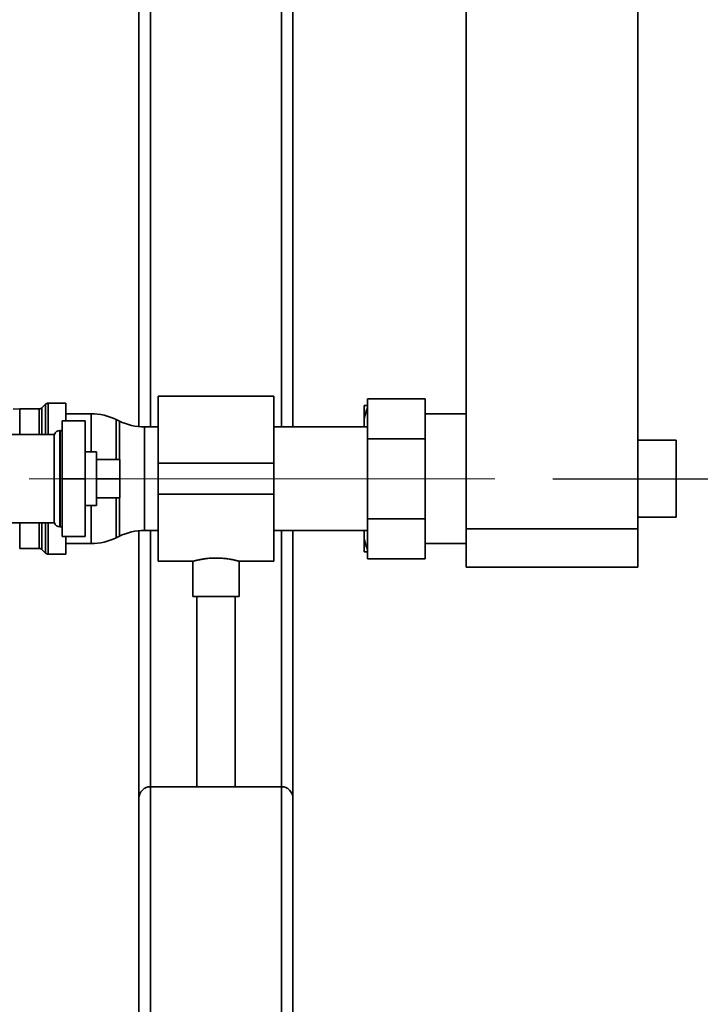
# Paper-space layout 'Blatt1' of a CAD drawing. Units: millimetres. Extents: x 0 to 6300, y 0 to 4455.
# Drawn here: x 1702 to 1879, y 1996 to 2251 of the extents above; entities that cross this region are included whole.
import ezdxf

# ---------------------------------------------------------------- set-up
doc = ezdxf.new("R2010")
doc.units = ezdxf.units.MM
doc.linetypes.add('CENTERX2', pattern=[20.32, 12.7, -2.54, 2.54, -2.54])
doc.layers.add('1', color=7, linetype='Continuous')
doc.styles.add('SLDTEXTSTYLE0', font='TXT', dxfattribs={"width": 0.605})
doc.dimstyles.new('SLDDIMSTYLE0', dxfattribs={"dimtxt": 52.5, "dimasz": 37.5, "dimexe": 0, "dimexo": 0.0625, "dimgap": 13.125, "dimtad": 1, "dimdec": 1, "dimrnd": 1e-09, "dimzin": 12, "dimdsep": 46, "dimtxsty": 'SLDTEXTSTYLE0', "dimsah": 1, "dimcen": 0.09, "dimadec": 0, "dimazin": 3, "dimtfac": 1, "dimtdec": 1, "dimtofl": 0, "dimtmove": 0, "dimatfit": 3, "dimfxl": 1, "dimfrac": 2, "dimtolj": 1, "dimtzin": 12, "dimarcsym": 0})

# ---------------------------------------------------------------- blocks, each defined once
blk = doc.blocks.new('_D')
at = {"layer": '1', "ltscale": 15}
for p, q in [((1840.3, 2132.18), (2042.8, 2132.18)), ((2027.8, 2132.18), (2027.8, 1802.18)), ((1807.8, 1802.18), (2042.8, 1802.18))]:
    blk.add_line(p, q, dxfattribs=at)
for points in [[(2027.8, 2132.18), (2021.8, 2094.68), (2033.8, 2094.68)], [(2027.8, 1802.18), (2033.8, 1839.68), (2021.8, 1839.68)]]:
    blk.add_solid(points, dxfattribs=at)
at = {"layer": '1', "ltscale": 15, "insert": (1960.13, 1907.02), "char_height": 52.5, "attachment_point": 1, "rotation": 90, "style": 'SLDTEXTSTYLE0'}
blk.add_mtext('330', dxfattribs=at)
blk = doc.blocks.new('_D_1')
at = {"layer": '1', "ltscale": 15}
for p, q in [((1852.2, 2791.18), (2147.8, 2791.18)), ((2132.8, 2791.18), (2132.8, 1802.18)), ((1807.8, 1802.18), (2147.8, 1802.18))]:
    blk.add_line(p, q, dxfattribs=at)
for points in [[(2132.8, 2791.18), (2126.8, 2753.68), (2138.8, 2753.68)], [(2132.8, 1802.18), (2138.8, 1839.68), (2126.8, 1839.68)]]:
    blk.add_solid(points, dxfattribs=at)
at = {"layer": '1', "ltscale": 15, "insert": (2065.13, 2236.52), "char_height": 52.5, "attachment_point": 1, "rotation": 90, "style": 'SLDTEXTSTYLE0'}
blk.add_mtext('989', dxfattribs=at)

psp = doc.layouts.new('Blatt1')

# ---------------------------------------------------------------- linework, layer by layer
at = {"color": 7, "linetype": 'Continuous', "lineweight": 35, "ltscale": 15}
for p, q in [((1817.8, 2119.18), (1817.8, 2624.18)), ((1862.4, 2119.18), (1862.4, 2624.18)), ((1732.8, 2511.18), (1732.8, 2145.7)), ((1772.8, 2511.18), (1772.8, 2145.63)), ((1735.8, 2508.18), (1735.8, 2145.63)), ((1769.8, 2508.18), (1769.8, 2145.63)), ((1767.8, 2153.63), (1737.8, 2153.63)), ((1737.8, 2136.18), (1737.8, 2153.63)), ((1767.8, 2136.18), (1767.8, 2153.63)), ((1708.51, 2151.51), (1707.59, 2150.59)), ((1708.51, 2143.68), (1708.51, 2151.51)), ((1713.8, 2151.8), (1709.22, 2151.8)), ((1709.22, 2151.8), (1709.22, 2143.68)), ((1713.8, 2151.8), (1713.8, 2147.18)), ((1791.3, 2147.63), (1791.3, 2151.18)), ((1792.2, 2152.96), (1807.2, 2152.96)), ((1792.2, 2142.57), (1792.2, 2152.96)), ((1807.2, 2152.96), (1807.2, 2142.57)), ((1701.8, 2150.3), (1700.15, 2150.26)), ((1706.89, 2150.3), (1701.8, 2150.3)), ((1701.8, 2150.3), (1701.8, 2143.68)), ((1706.89, 2143.68), (1706.89, 2150.3)), ((1707.59, 2150.59), (1707.59, 2143.68)), ((1720.35, 2149.03), (1713.8, 2149.03)), ((1720.35, 2139.18), (1720.35, 2149.03)), ((1817.8, 2149.03), (1807.2, 2149.03)), ((1712.8, 2147.18), (1712.8, 2132.18)), ((1712.8, 2147.18), (1718.8, 2147.18)), ((1718.8, 2132.18), (1718.8, 2147.18)), ((1727.7, 2147.13), (1726.91, 2147.52)), ((1726.91, 2147.52), (1726.91, 2137.18)), ((1727.7, 2137.18), (1727.7, 2147.13)), ((1791.3, 2145.63), (1791.3, 2147.63)), ((1710.8, 2143.68), (1696.1, 2143.68)), ((1710.8, 2143.68), (1710.8, 2120.68)), ((1712.3, 2144.68), (1712.22, 2144.68)), ((1712.22, 2144.68), (1712.22, 2119.68)), ((1712.3, 2119.68), (1712.3, 2144.68)), ((1737.8, 2145.63), (1734.25, 2145.63)), ((1734.25, 2145.63), (1734.25, 2132.18)), ((1792.2, 2145.63), (1767.8, 2145.63)), ((1792.2, 2121.78), (1792.2, 2142.57)), ((1792.2, 2142.57), (1807.2, 2142.57)), ((1807.2, 2142.57), (1807.2, 2121.78)), ((1872.4, 2142.18), (1862.4, 2142.18)), ((1872.4, 2142.18), (1872.4, 2122.18)), ((1721.8, 2139.18), (1718.8, 2139.18)), ((1721.8, 2139.18), (1721.8, 2128.68)), ((1721.8, 2137.18), (1727.8, 2137.18)), ((1727.8, 2132.18), (1727.8, 2137.18)), ((1737.8, 2128.18), (1737.8, 2136.18)), ((1737.8, 2136.18), (1767.8, 2136.18)), ((1767.8, 2128.18), (1767.8, 2136.18)), ((1712.8, 2132.18), (1718.8, 2132.18)), ((1712.8, 2132.18), (1712.8, 2117.18)), ((1718.8, 2117.18), (1718.8, 2132.18)), ((1721.8, 2132.18), (1727.8, 2132.18)), ((1727.8, 2127.18), (1727.8, 2132.18)), ((1734.25, 2132.18), (1734.25, 2118.73)), ((1721.8, 2128.68), (1721.8, 2125.18)), ((1737.8, 2128.18), (1767.8, 2128.18)), ((1737.8, 2110.73), (1737.8, 2128.18)), ((1767.8, 2110.73), (1767.8, 2128.18)), ((1721.8, 2127.18), (1727.8, 2127.18)), ((1726.91, 2127.18), (1726.91, 2116.83)), ((1727.7, 2117.22), (1727.7, 2127.18)), ((1718.8, 2125.18), (1721.8, 2125.18)), ((1720.35, 2115.33), (1720.35, 2125.18)), ((1696.1, 2120.68), (1710.8, 2120.68)), ((1701.8, 2120.68), (1701.8, 2114.05)), ((1706.89, 2114.05), (1706.89, 2120.68)), ((1707.59, 2120.68), (1707.59, 2113.76)), ((1708.51, 2112.84), (1708.51, 2120.68)), ((1709.22, 2120.68), (1709.22, 2112.55)), ((1792.2, 2111.39), (1792.2, 2121.78)), ((1792.2, 2121.78), (1807.2, 2121.78)), ((1807.2, 2121.78), (1807.2, 2111.39)), ((1862.4, 2122.18), (1872.4, 2122.18)), ((1712.22, 2119.68), (1712.3, 2119.68)), ((1732.8, 2118.65), (1732.8, 2049.18)), ((1734.25, 2118.73), (1737.8, 2118.73)), ((1735.8, 2118.73), (1735.8, 2052.18)), ((1767.8, 2118.73), (1792.2, 2118.73)), ((1769.8, 2118.73), (1769.8, 2052.18)), ((1772.8, 2118.73), (1772.8, 2049.18)), ((1791.3, 2116.72), (1791.3, 2118.73)), ((1817.8, 2109.18), (1817.8, 2119.18)), ((1817.8, 2119.18), (1862.4, 2119.18)), ((1862.4, 2119.18), (1862.4, 2109.18)), ((1712.8, 2117.18), (1718.8, 2117.18)), ((1713.8, 2117.18), (1713.8, 2112.55)), ((1713.8, 2115.33), (1720.35, 2115.33)), ((1726.91, 2116.83), (1727.7, 2117.22)), ((1791.3, 2113.18), (1791.3, 2116.72)), ((1807.2, 2115.33), (1817.8, 2115.33)), ((1701.8, 2114.05), (1706.89, 2114.05)), ((1707.59, 2113.76), (1708.51, 2112.84)), ((1709.22, 2112.55), (1713.8, 2112.55)), ((1737.8, 2110.73), (1746.81, 2110.73)), ((1746.8, 2110.73), (1746.8, 2101.58)), ((1758.79, 2110.73), (1767.8, 2110.73)), ((1758.8, 2101.58), (1758.8, 2110.73)), ((1792.2, 2111.39), (1807.2, 2111.39)), ((1862.4, 2109.18), (1817.8, 2109.18)), ((1752.8, 2101.58), (1746.8, 2101.58)), ((1747.8, 2101.58), (1747.8, 2052.18)), ((1758.8, 2101.58), (1752.8, 2101.58)), ((1757.8, 2052.18), (1757.8, 2101.58)), ((1735.8, 1852.18), (1735.8, 2052.18)), ((1735.8, 2052.18), (1769.8, 2052.18)), ((1769.8, 1852.18), (1769.8, 2052.18)), ((1732.8, 1947.18), (1732.8, 2049.18)), ((1772.8, 1852.18), (1772.8, 2049.18))]:
    psp.add_line(p, q, dxfattribs=at)
at = {"color": 7, "linetype": 'Continuous', "lineweight": 35, "ltscale": 15, "flags": 128}
for points in [[(1712.8, 2144.59), (1712.59, 2144.65), (1712.3, 2144.68)], [(1712.3, 2119.68), (1712.59, 2119.7), (1712.8, 2119.76)]]:
    psp.add_lwpolyline(points, dxfattribs=at)
at = {"color": 7, "linetype": 'Continuous', "lineweight": 35, "ltscale": 225}
for centre, radius, start, end in [((1709.22, 2150.8), 1, 90, 135), ((1706.89, 2151.3), 1, 270, 315), ((1720.35, 2134.03), 15, 64.0935, 90), ((1734.25, 2160.63), 15, 244.0935, 270), ((1712.22, 2143.18), 1.5, 90, 160.5288), ((1712.22, 2121.18), 1.5, 199.4712, 270), ((1734.25, 2103.73), 15, 90, 115.9065), ((1720.35, 2130.33), 15, 270, 295.9065), ((1706.89, 2113.05), 1, 45, 90), ((1709.22, 2113.55), 1, 225, 270), ((1735.8, 2049.18), 3, 90, 180), ((1769.8, 2049.18), 3, 0, 90)]:
    psp.add_arc(centre, radius, start, end, dxfattribs=at)
at = {"color": 7, "linetype": 'Continuous', "lineweight": 35, "ltscale": 15}
for points, knots in [([(1791.3, 2151.18), (1791.45, 2151.18), (1791.74, 2151.18), (1792.11, 2151.18), (1792.3, 2151.18)], [0, 0, 0, 0, 0.499503, 1, 1, 1, 1]), ([(1792.2, 2150.85), (1792.04, 2150.36), (1791.7, 2149.3), (1791.44, 2148.21), (1791.3, 2147.63)], [0, 0, 0, 0, 0.4620788, 1, 1, 1, 1]), ([(1791.3, 2116.72), (1791.45, 2116.12), (1791.71, 2115.04), (1792.05, 2113.98), (1792.2, 2113.5)], [0, 0, 0, 0, 0.550021, 1, 1, 1, 1]), ([(1792.3, 2113.18), (1791.96, 2113.18), (1791.59, 2113.18), (1791.32, 2113.18), (1791.3, 2113.18)], [0, 0, 0, 0, 0.942314, 1, 1, 1, 1]), ([(1746.81, 2110.73), (1746.81, 2110.73), (1746.81, 2110.73), (1746.88, 2110.75), (1747.02, 2110.79), (1747.23, 2110.84), (1747.51, 2110.91), (1747.85, 2110.99), (1748.27, 2111.09), (1748.74, 2111.19), (1749.14, 2111.26), (1749.5, 2111.32), (1749.84, 2111.37), (1750.35, 2111.44), (1751.02, 2111.51), (1751.87, 2111.57), (1752.46, 2111.58), (1752.8, 2111.58)], [0, 0, 0, 0, 0.045325, 0.106145, 0.176579, 0.253026, 0.304671, 0.383118, 0.461778, 0.52384, 0.595653, 0.629857, 0.664062, 0.724891, 0.813468, 0.890519, 1, 1, 1, 1]), ([(1752.8, 2111.58), (1753.05, 2111.58), (1753.48, 2111.57), (1754.13, 2111.54), (1754.77, 2111.49), (1755.38, 2111.42), (1755.95, 2111.34), (1756.49, 2111.26), (1757, 2111.16), (1757.45, 2111.07), (1757.76, 2110.99), (1757.99, 2110.94), (1758.19, 2110.89), (1758.42, 2110.83), (1758.65, 2110.77), (1758.75, 2110.74), (1758.8, 2110.73), (1758.79, 2110.73), (1758.79, 2110.73)], [0, 0, 0, 0, 0.077379, 0.138407, 0.209003, 0.286253, 0.347211, 0.417741, 0.496914, 0.559392, 0.631699, 0.665889, 0.70008, 0.760898, 0.849478, 0.931138, 0.965543, 1, 1, 1, 1])]:
    psp.add_open_spline(points, degree=3, knots=knots, dxfattribs=at)
at = {"layer": '1', "linetype": 'CENTERX2', "lineweight": 18, "ltscale": 15}
psp.add_line((1825.3, 2132.18), (1704.25, 2132.18), dxfattribs=at)

# ---------------------------------------------------------------- dimensions: what is measured, and where the dimension line sits
at = {"layer": '1', "ltscale": 15}
for base, p1, picture, middle in [((2132.8, 1802.18), (1837.2, 2791.18), '_D_1', (2132.8, 2296.68)), ((2027.8, 1802.18), (1825.3, 2132.18), '_D', (2027.8, 1967.18))]:
    dim = psp.add_linear_dim(base=base, p1=p1, p2=(1792.8, 1802.18), angle=90, dimstyle='SLDDIMSTYLE0', dxfattribs=at)
    dim.commit()
    dim.dimension.update_dxf_attribs({"geometry": picture, "text_midpoint": middle, "dimtype": 160})

doc.saveas('drawing.dxf')
